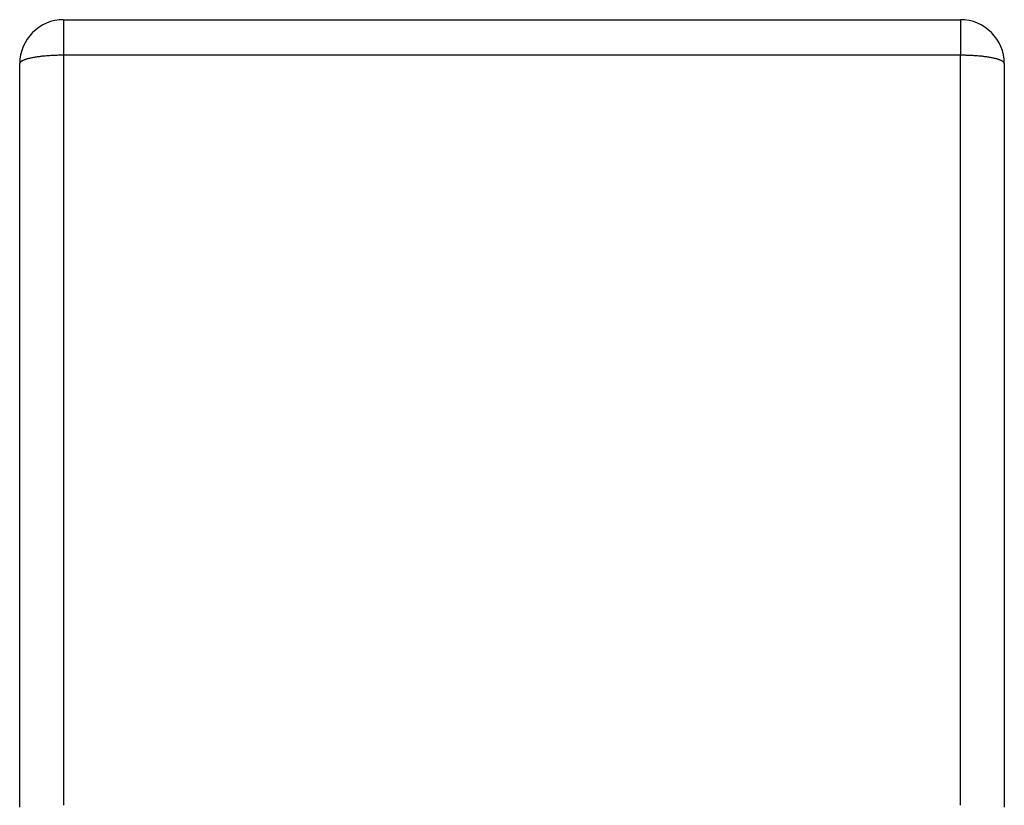
# Model space of a CAD drawing. Units: millimetres. Extents: x 849 to 1443, y 588 to 1008.
# Drawn here: x 1144 to 1200, y 841 to 885 of the extents above; entities that cross this region are included whole.
import ezdxf

# ---------------------------------------------------------------- set-up
doc = ezdxf.new("R2010")
doc.units = ezdxf.units.MM
doc.header["$LTSCALE"] = 65.395
doc.layers.get('0').update_dxf_attribs({"linetype": 'CONTINUOUS', "lineweight": 30})

msp = doc.modelspace()

# ---------------------------------------------------------------- linework, layer by layer
for p, q in [((1146.423, 885.336), (1197.423, 885.336)), ((1146.423, 885.336), (1146.423, 883.313)), ((1197.423, 885.336), (1197.423, 883.313)), ((1146.423, 883.313), (1146.423, 840.647)), ((1197.423, 883.313), (1146.423, 883.313)), ((1197.423, 840.647), (1197.423, 883.313)), ((1143.923, 840.546), (1143.923, 882.836)), ((1199.923, 882.836), (1199.923, 840.546))]:
    msp.add_line(p, q)
for points in [[(1146.423, 883.313), (1146.303, 883.312, 0.002444), (1146.183, 883.311, 0.002331), (1146.06, 883.308, 0.002318), (1145.937, 883.304, 0.002449), (1145.812, 883.298, 0.002545), (1145.688, 883.292, 0.00264), (1145.564, 883.284, 0.002746), (1145.441, 883.274, 0.002892), (1145.319, 883.264, 0.003049), (1145.2, 883.252, 0.003239), (1145.083, 883.238, 0.003454), (1144.97, 883.224, 0.003711), (1144.86, 883.208, 0.004018), (1144.755, 883.191, 0.004381), (1144.655, 883.173, 0.004813), (1144.56, 883.154, 0.005296), (1144.471, 883.134, 0.005977), (1144.388, 883.113, 0.006848), (1144.312, 883.091, 0.007699), (1144.242, 883.069, 0.008355), (1144.179, 883.046, 0.01058), (1144.123, 883.023, 0.014823), (1144.075, 882.999, 0.014694), (1144.033, 882.976, 0.007389), (1143.999, 882.955, 0.025593), (1143.97, 882.928, 0.067528), (1143.945, 882.888, 0.052392), (1143.923, 882.836, 0.034087)], [(1199.923, 882.836), (1199.92, 882.858, 0.06616), (1199.911, 882.881, 0.055984), (1199.896, 882.905, 0.045218), (1199.875, 882.928, 0.037317), (1199.847, 882.952, 0.029302), (1199.812, 882.976, 0.02322), (1199.77, 883, 0.01841), (1199.722, 883.023, 0.015109), (1199.666, 883.046, 0.012415), (1199.603, 883.069, 0.010489), (1199.533, 883.091, 0.008891), (1199.457, 883.113, 0.007717), (1199.374, 883.134, 0.006728), (1199.285, 883.154, 0.00598), (1199.19, 883.173, 0.00532), (1199.09, 883.191, 0.00479), (1198.985, 883.208, 0.004383), (1198.875, 883.224, 0.004086), (1198.762, 883.238, 0.003689), (1198.645, 883.252, 0.003257), (1198.527, 883.264, 0.003308), (1198.404, 883.274, 0.003599), (1198.277, 883.284, 0.002697), (1198.157, 883.292, 0.001147), (1198.048, 883.298, 0.003373), (1197.908, 883.304, 0.005382), (1197.697, 883.309, 0.002684), (1197.423, 883.313, 0.001464)]]:
    msp.add_lwpolyline(points, format="xyb")
for centre, start, end in [((1146.423, 882.836), 90, 180), ((1197.423, 882.836), 0, 90)]:
    msp.add_arc(centre, 2.5, start, end)

doc.saveas('drawing.dxf')
